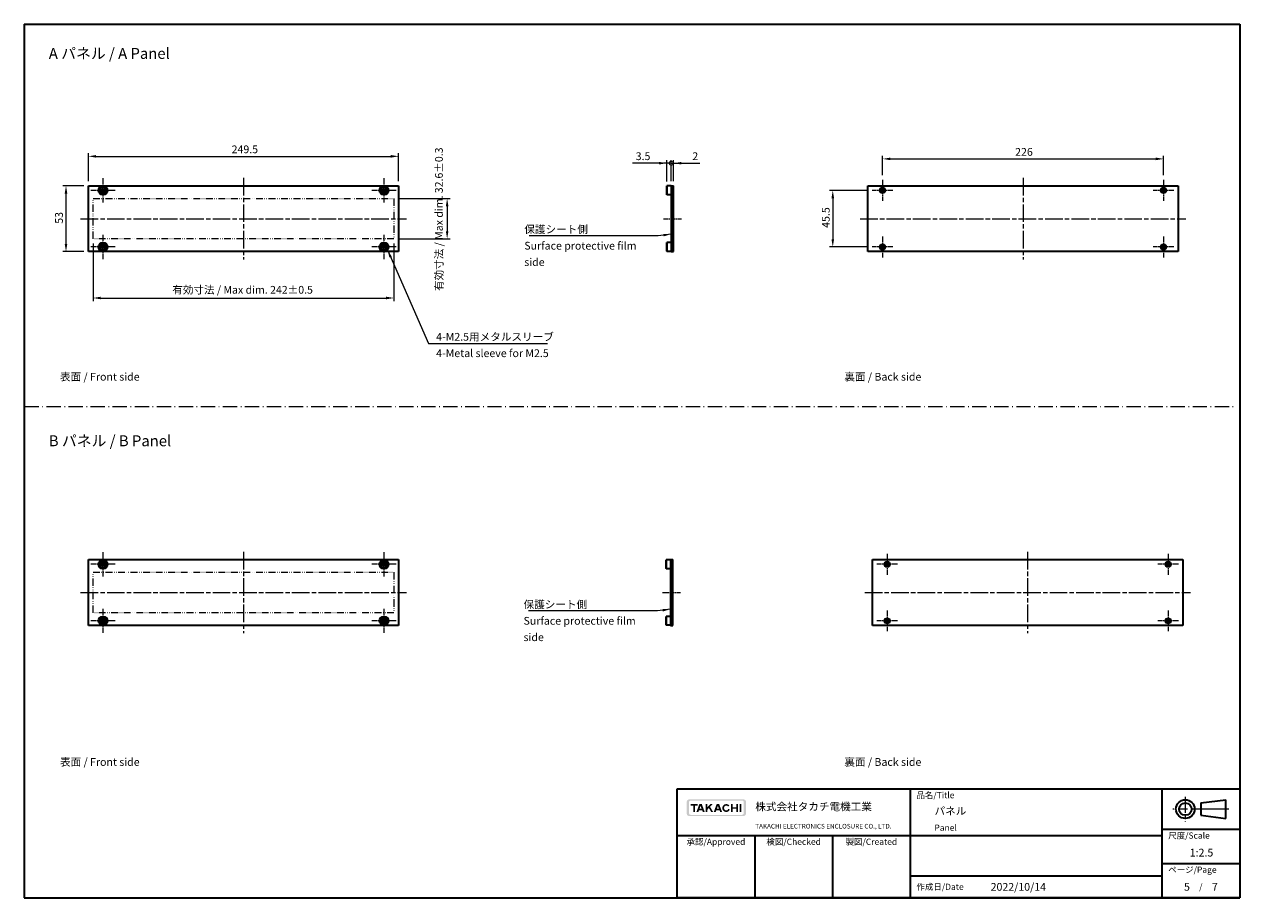
# Model space of a CAD drawing. Units: millimetres. Extents: x 36 to 9089, y 20 to 1706.
# Drawn here: x 5355 to 6332, y 20 to 722 of the extents above; entities that cross this region are included whole.
import ezdxf
from ezdxf.enums import TextEntityAlignment as Align

# ---------------------------------------------------------------- set-up
doc = ezdxf.new("R2010")
doc.units = ezdxf.units.MM
doc.header["$LTSCALE"] = 2.5
for name, pattern in [('CHAIN', [0.35429999999999995, 0.2362, -0.0295, 0.0591, -0.0295]), ('DASH_DOT', [0.37, 0.24, -0.06, 0.01, -0.06]), ('DASH_DOUBLE_DOT', [0.43979999999999997, 0.24, -0.06, 0.0098, -0.06, 0.01, -0.06])]:
    doc.linetypes.add(name, pattern=pattern)
doc.layers.get('Defpoints').update_dxf_attribs({"lineweight": 25})
for name, color, linetype, lineweight in [('Border (ISO)', 7, 'Continuous', 35), ('Center Mark (ISO)', 131, 'Continuous', 18), ('Centerline (ISO)', 131, 'Continuous', 18), ('Dimension (ISO)', 7, 'Continuous', 18), ('Dimension (ISO) @ 1', 7, 'Continuous', 18), ('Hatch (ISO)', 1, 'Continuous', 18), ('Sketch Geometry (ISO)', 7, 'Continuous', 18), ('Symbol (ISO)', 7, 'Continuous', 18), ('Title (ISO)', 7, 'Continuous', 35), ('Visible (ISO)', 7, 'Continuous', 35)]:
    doc.layers.add(name, color=color, linetype=linetype, lineweight=lineweight)
doc.styles.add('Note Text (TK)', font='MS PGothic.ttf')
doc.styles.add('文字スタイル67', font='arial.ttf')
doc.dimstyles.new('Default - Method 1b (TK)', dxfattribs={"dimscale": 2.5, "dimtxt": 2.5, "dimasz": 2.5, "dimexe": 1, "dimexo": 1.499999999999999, "dimgap": 1, "dimtad": 1, "dimrnd": 1e-08, "dimdsep": 46, "dimtxsty": 'Note Text (TK)', "dimcen": 0.09, "dimdle": 5, "dimclrd": 100, "dimclre": 100, "dimclrt": 7, "dimadec": 1, "dimazin": 1, "dimtfac": 1, "dimtmove": 0, "dimatfit": 3, "dimfxl": 1, "dimtolj": 1, "dimlwd": -1, "dimlwe": -1, "dimarcsym": 0})
doc.dimstyles.new('Default - Method 1b (TK)$7', dxfattribs={"dimscale": 2.5, "dimtxt": 2.5, "dimasz": 2.5, "dimexe": 1, "dimexo": 1.499999999999999, "dimgap": 1, "dimtad": 1, "dimrnd": 1e-08, "dimdsep": 46, "dimtxsty": 'Note Text (TK)', "dimcen": 0.09, "dimdle": 5, "dimclrd": 100, "dimclre": 100, "dimclrt": 7, "dimadec": 1, "dimazin": 1, "dimtfac": 1, "dimtmove": 0, "dimatfit": 3, "dimfxl": 1, "dimtolj": 1, "dimlwd": -1, "dimlwe": -1, "dimarcsym": 0})

# ---------------------------------------------------------------- blocks, each defined once
blk = doc.blocks.new('図面枠 tk図枠')
at = {"layer": 'Border (ISO)'}
for p, q in [((14.49999999999999, 289), (405.4999999999999, 289)), ((14.49999999999999, 289), (14.50000000000001, 8.000000000000007)), ((405.4999999999999, 289), (405.4999999999999, 8.000000000000007)), ((14.50000000000001, 8.000000000000007), (405.4999999999999, 8.000000000000007))]:
    blk.add_line(p, q, dxfattribs=at)
blk = doc.blocks.new('表題欄 tk表題欄')
at = {"layer": 'Hatch (ISO)'}
h = blk.add_hatch(color=256, dxfattribs=at)
edge = h.paths.add_edge_path(flags=0)
edge.add_arc((95.57537688673352, 236.2990653650367), 0.5958259999999996, 269.9999999999897, 360)
edge.add_line((96.17120288673351, 236.2990653650368), (96.17120288673348, 239.7107813650365))
edge.add_arc((95.5753768867335, 239.7107813650366), 0.5958259999999996, 0, 90.0000000000068)
edge.add_line((95.57537688673342, 240.3066073650366), (79.13710888673356, 240.3066073650366))
edge.add_arc((79.13710888673353, 239.7107813650366), 0.5958259999999996, 89.99999999999744, 180)
edge.add_line((78.54128288673353, 239.7107813650365), (78.54128288673331, 236.2990653650368))
edge.add_arc((79.13710888673332, 236.2990653650365), 0.5958259999999996, 180, 270.0000000000231)
edge.add_line((79.13710888673356, 235.7032393650365), (95.57537688673342, 235.7032393650367))
edge = h.paths.add_edge_path()
edge.add_line((77.83935088673357, 239.9556413650366), (77.83935088673357, 236.0542053650368))
edge.add_arc((78.54128288673346, 236.0542053650367), 0.7019319999998935, 180, 270.0000000000087)
edge.add_line((78.54128288673357, 235.3522733650368), (96.17120288673352, 235.3522733650368))
edge.add_arc((96.17120288673351, 236.0542053650367), 0.7019319999998921, 270, 360)
edge.add_line((96.8731348867334, 236.0542053650368), (96.87313488673352, 239.9556413650366))
edge.add_arc((96.1712028867336, 239.9556413650367), 0.7019319999998921, 0, 90.00000000000873)
edge.add_line((96.17120288673348, 240.6575733650367), (78.54128288673357, 240.6575733650366))
edge.add_arc((78.54128288673357, 239.9556413650366), 0.7019319999999984, 90, 180)
for points in [[(79.07181288673355, 239.1476033650369), (79.07181288673355, 238.6578833650367), (79.92066088673353, 238.6578833650367), (79.92066088673353, 236.6581933650368), (80.50832488673353, 236.6581933650368), (80.50832488673353, 238.6578833650367), (81.35717288673355, 238.6578833650367), (81.35717288673355, 239.1476033650369)], [(85.68407849525303, 236.6581933650368), (84.9434673993943, 237.8918698287545), (84.41792288673358, 237.3246628822781), (84.41792288673358, 236.6581933650368), (83.89555488673355, 236.6581933650368), (83.89555488673355, 239.1476033650369), (84.41792288673358, 239.1476033650369), (84.41792288673358, 238.0993979968839), (85.38913556809511, 239.1476033650369), (86.10696490847272, 239.1476033650369), (85.31925422435492, 238.2974470774499), (86.30334488673353, 236.6581933650368)], [(92.09142939614459, 239.1476033650369), (92.09142939614459, 236.6581933650368), (92.60971639614465, 236.6581933650368), (92.60971639614465, 237.6580383650368), (93.76872039614462, 237.6580383650368), (93.76872039614462, 236.6581933650368), (94.28700739614459, 236.6581933650368), (94.28700739614459, 239.1476033650369), (93.76872039614462, 239.1476033650369), (93.76872039614462, 238.1477583650367), (92.60971639614465, 238.1477583650367), (92.60971639614465, 239.1476033650369)], [(94.84202339614467, 239.1476033650369), (94.84202339614467, 236.6581933650368), (95.36439139614473, 236.6581933650368), (95.36439139614473, 239.1476033650369)]]:
    blk.add_hatch(color=256, dxfattribs=at).paths.add_polyline_path(points)
h = blk.add_hatch(color=256, dxfattribs=at)
h.paths.add_polyline_path([(82.59020695886475, 237.7110913650368), (81.95242681460243, 237.7110913650368), (82.27131688673356, 238.5794973650367)], flags=0)
h.paths.add_polyline_path([(82.77903014574996, 237.1968853650368), (81.76360362771717, 237.1968853650368), (81.56578886050404, 236.6581933650368), (80.94907288673355, 236.6581933650368), (81.86321688673357, 239.1476033650369), (82.67941688673353, 239.1476033650369), (83.59356088673351, 236.6581933650368), (82.97684491296302, 236.6581933650368)])
h = blk.add_hatch(color=256, dxfattribs=at)
h.paths.add_polyline_path([(87.52707281460246, 237.7110913650368), (88.16485295886469, 237.7110913650368), (87.84596288673359, 238.5794973650367)], flags=0)
h.paths.add_polyline_path([(87.14043486050403, 236.6581933650368), (87.3382496277172, 237.1968853650368), (88.35367614574989, 237.1968853650368), (88.551490912963, 236.6581933650368), (89.16820688673343, 236.6581933650368), (88.25406288673352, 239.1476033650369), (87.43786288673356, 239.1476033650369), (86.52371888673358, 236.6581933650368)])
h = blk.add_hatch(color=256, dxfattribs=at)
edge = h.paths.add_edge_path()
edge.add_arc((90.52309888673334, 237.9028983650369), 1.273272000000011, 38.55054079078439, 336.5820184016556)
edge.add_line((91.69149139614446, 237.3968543650369), (91.17255542714857, 237.6216113977801))
edge.add_ellipse((90.52309888673352, 237.9028983650369), major_axis=(0, -0.7998759999999119), ratio=0.8673469387756529, start_angle=128.5505407907963, end_angle=426.582018401653, ccw=False)
edge.add_line((91.09381514418376, 238.3576891122095), (91.51887237036831, 238.6964075050431))
at = {"layer": 'Title (ISO)'}
for p, q in [((74.70882392282105, 244.052739026017), (255.7088239228211, 244.052739026017)), ((74.70882392282105, 209.052739026017), (74.70882392282105, 244.052739026017)), ((149.7088239228211, 244.052739026017), (149.7088239228211, 209.052739026017)), ((230.7088239228211, 244.052739026017), (230.7088239228211, 209.052739026017)), ((255.7088239228211, 244.052739026017), (255.7088239228211, 209.052739026017)), ((243.2088239228211, 239.552739026017), (251.2088239228211, 240.5527390260171)), ((243.2088239228211, 239.552739026017), (243.2088239228211, 235.552739026017)), ((251.2088239228211, 234.552739026017), (251.2088239228211, 240.5527390260171)), ((243.2088239228211, 235.552739026017), (251.2088239228211, 234.552739026017)), ((230.7088239228211, 231.052739026017), (255.7088239228211, 231.052739026017)), ((74.70882392282105, 229.052739026017), (230.7088239228211, 229.052739026017)), ((99.70882392282108, 229.052739026017), (99.70882392282108, 209.052739026017)), ((124.708823922821, 229.052739026017), (124.708823922821, 209.052739026017)), ((230.7088239228211, 220.052739026017), (255.7088239228211, 220.052739026017)), ((149.7088239228211, 216.052739026017), (230.7088239228211, 216.052739026017)), ((255.7088239228211, 209.052739026017), (74.70882392282105, 209.052739026017))]:
    blk.add_line(p, q, dxfattribs=at)
at = {"layer": 'Title (ISO)', "color": 4, "linetype": 'CHAIN', "lineweight": 18, "ltscale": 8.889559745788574}
blk.add_line((238.2088239228211, 241.552739026017), (238.2088239228211, 233.552739026017), dxfattribs=at)
at = {"layer": 'Title (ISO)', "color": 4, "linetype": 'CHAIN', "lineweight": 18, "ltscale": 20.00163269042969}
blk.add_line((252.2088239228211, 237.552739026017), (234.2088239228211, 237.552739026017), dxfattribs=at)
at = {"layer": 'Title (ISO)'}
for radius in [3, 2]:
    blk.add_circle((238.2088239228211, 237.552739026017), radius, dxfattribs=at)
at = {"layer": 'Title (ISO)', "color": 1, "char_height": 2.000000029802322, "line_spacing_factor": 1.5, "style": 'Note Text (TK)'}
for s, insert, attachment_point in [('\\fＭＳ Ｐゴシック|b0|i0;{\\H2.0000;品名/Title}', (151.708823922821, 242.052739026017), 4), ('\\fＭＳ Ｐゴシック|b0|i0;{\\H2.0000;承認/Approved}', (87.20882392282108, 227.052739026017), 5), ('\\fＭＳ Ｐゴシック|b0|i0;{\\H2.0000;検図/Checked}', (112.208823922821, 227.052739026017), 5), ('\\fＭＳ Ｐゴシック|b0|i0;{\\H2.0000;製図/Created}', (137.2088239228211, 227.052739026017), 5), ('\\fＭＳ Ｐゴシック|b0|i0;{\\H2.0000;尺度/Scale}', (232.7088239228211, 229.052739026017), 4), ('\\fＭＳ Ｐゴシック|b0|i0;{\\H2.0000;ページ/Page}', (232.7088239228211, 218.052739026017), 4), ('\\fＭＳ Ｐゴシック|b0|i0;{\\H2.0000;作成日/Date}', (151.708823922821, 212.552739026017), 4)]:
    blk.add_mtext(s, dxfattribs=dict(at, insert=insert, attachment_point=attachment_point))
at = {"layer": 'Title (ISO)', "color": 7, "line_spacing_factor": 1.5, "style": 'Note Text (TK)'}
for s, insert, char_height, attachment_point in [('株式会社タカチ電機工業', (99.87313488673345, 238.052739026017), 2.5, 4), ('\\fArial|b0|i0;{\\H1.4986;TAKACHI ELECTRONICS ENCLOSURE CO., LTD.}', (99.87313488673342, 232.052739026017), 1.49859994649887, 4), ('\\fＭＳ Ｐゴシック|b0|i0;{\\H2.0000;/}', (243.2088239228211, 212.5527390260171), 2.000000029802322, 5)]:
    blk.add_mtext(s, dxfattribs=dict(at, insert=insert, char_height=char_height, attachment_point=attachment_point))
at = {"layer": 'Title (ISO)', "color": 7}
for tag, p, height, style in [('<品名>_001', (157.524164831912, 235.7388185714716), 2.5, 'Note Text (TK)'), ('<Title>_001', (157.7088239228211, 230.5520568828656), 2.000000029802322, '文字スタイル67'), ('作成日_001', (175.6392216500938, 211.2814322078352), 2.5, 'Note Text (TK)'), ('<ページ_No.>_001', (237.9488807410029, 211.3027390260171), 2.5, 'Note Text (TK)'), ('<総ページ数>_001', (246.7926307410029, 211.3027390260171), 2.5, 'Note Text (TK)')]:
    blk.add_attdef(tag, p, '', height=height, dxfattribs=dict(at, style=style))
at = {"layer": 'Title (ISO)', "color": 7, "style": 'Note Text (TK)'}
blk.add_attdef('<尺度>', text='', height=2.5, dxfattribs=at).set_placement((243.2088239228211, 223.5527390260171), align=Align.MIDDLE_CENTER)
blk = doc.blocks.new('*D67')
at = {"layer": 'Defpoints', "color": 0}
for p in [(5655.781263768227, 616.3044014487841), (5406.281263768227, 592.6562465874154), (5655.781263768227, 592.6562465874104)]:
    blk.add_point(p, dxfattribs=at)
at = {"layer": 'Dimension (ISO)', "color": 100}
for p, q in [((5406.281263768227, 596.4062465874154), (5406.281263768227, 618.8044014487841)), ((5412.531263768227, 616.3044014487841), (5649.531263768228, 616.3044014487841)), ((5655.781263768227, 596.4062465874104), (5655.781263768227, 618.8044014487841))]:
    blk.add_line(p, q, dxfattribs=at)
for points in [[(5412.531263768227, 617.3460681154507), (5412.531263768227, 615.2627347821175), (5406.281263768227, 616.3044014487841)], [(5649.531263768228, 617.3460681154507), (5649.531263768228, 615.2627347821175), (5655.781263768227, 616.3044014487841)]]:
    blk.add_solid(points, dxfattribs=at)
at = {"layer": 'Dimension (ISO)', "color": 7, "insert": (5521.478706950045, 621.9294014487841), "char_height": 6.25, "attachment_point": 4, "style": 'Note Text (TK)'}
blk.add_mtext('\\A1;249.5', dxfattribs=at)
blk = doc.blocks.new('*D68')
at = {"layer": 'Defpoints', "color": 0}
for p in [(5406.281263768229, 592.6562465874155), (5388.281263768228, 539.6562465874155), (5406.281263768228, 539.6562465874155)]:
    blk.add_point(p, dxfattribs=at)
at = {"layer": 'Dimension (ISO)', "color": 100}
for p, q in [((5402.531263768229, 592.6562465874155), (5385.781263768229, 592.6562465874155)), ((5388.281263768228, 586.4062465874155), (5388.281263768228, 545.9062465874155)), ((5402.531263768228, 539.6562465874155), (5385.781263768229, 539.6562465874155))]:
    blk.add_line(p, q, dxfattribs=at)
for points in [[(5387.239597101562, 586.4062465874155), (5389.322930434895, 586.4062465874155), (5388.281263768228, 592.6562465874155)], [(5387.239597101562, 545.9062465874155), (5389.322930434895, 545.9062465874155), (5388.281263768228, 539.6562465874155)]]:
    blk.add_solid(points, dxfattribs=at)
at = {"layer": 'Dimension (ISO)', "color": 7, "insert": (5382.656263768227, 562.0724397692335), "char_height": 6.25, "attachment_point": 4, "rotation": 90, "style": 'Note Text (TK)'}
blk.add_mtext('\\A1;53', dxfattribs=at)
blk = doc.blocks.new('*D69')
at = {"layer": 'Defpoints', "color": 0}
for p in [(5410.031263768226, 549.8562465874134), (5652.031263768227, 549.8562465874134), (5652.031263768227, 502.3562465874134)]:
    blk.add_point(p, dxfattribs=at)
at = {"layer": 'Dimension (ISO)', "color": 100}
for p, q in [((5410.031263768226, 546.1062465874134), (5410.031263768226, 499.8562465874133)), ((5652.031263768227, 546.1062465874134), (5652.031263768227, 499.8562465874133)), ((5416.281263768226, 502.3562465874134), (5645.781263768228, 502.3562465874134))]:
    blk.add_line(p, q, dxfattribs=at)
for points in [[(5416.281263768226, 503.39791325408), (5416.281263768226, 501.3145799207467), (5410.031263768226, 502.3562465874134)], [(5645.781263768228, 503.39791325408), (5645.781263768228, 501.3145799207467), (5652.031263768227, 502.3562465874134)]]:
    blk.add_solid(points, dxfattribs=at)
at = {"layer": 'Dimension (ISO)', "color": 7, "insert": (5473.803706950044, 508.9590874965042), "char_height": 6.25, "attachment_point": 4, "style": 'Note Text (TK)'}
blk.add_mtext('\\A1;\\fＭＳ Ｐゴシック|b0|i0;{\\H6.2250;有効寸法 / Max dim. 242±0.5}', dxfattribs=at)
blk = doc.blocks.new('*D70')
at = {"layer": 'Defpoints', "color": 0}
for p in [(5652.031263768229, 582.4562465874135), (5652.031263768229, 549.8562465874136), (5694.819357972239, 549.8562465874136)]:
    blk.add_point(p, dxfattribs=at)
at = {"layer": 'Dimension (ISO)', "color": 100}
for p, q in [((5655.781263768229, 582.4562465874135), (5697.319357972238, 582.4562465874135)), ((5694.819357972239, 576.2062465874135), (5694.819357972239, 556.1062465874136)), ((5655.781263768229, 549.8562465874136), (5697.319357972238, 549.8562465874136))]:
    blk.add_line(p, q, dxfattribs=at)
for points in [[(5693.777691305571, 576.2062465874135), (5695.861024638905, 576.2062465874135), (5694.819357972239, 582.4562465874135)], [(5693.777691305571, 556.1062465874136), (5695.861024638905, 556.1062465874136), (5694.819357972239, 549.8562465874136)]]:
    blk.add_solid(points, dxfattribs=at)
at = {"layer": 'Dimension (ISO)', "color": 7, "insert": (5688.216517063146, 508.0090874965027), "char_height": 6.25, "attachment_point": 4, "rotation": 90, "style": 'Note Text (TK)'}
blk.add_mtext('\\A1;\\fＭＳ Ｐゴシック|b0|i0;{\\H6.2250;有効寸法 / Max dim. 32.6±0.3}', dxfattribs=at)
blk = doc.blocks.new('_DotSmall')
at = {"color": 0, "linetype": 'ByBlock', "const_width": 0.5}
blk.add_lwpolyline([(-0.0625, 0, 1), (0.0625, 0, 1)], format="xyb", close=True, dxfattribs=at)
blk = doc.blocks.new('*D71')
at = {"layer": 'Defpoints', "color": 0}
for p in [(5874.996391269231, 610.7745893843173), (5871.496391269228, 592.4062465874108), (5874.996391269231, 592.6562465874104)]:
    blk.add_point(p, dxfattribs=at)
at = {"layer": 'Dimension (ISO)', "color": 100}
for p, q in [((5865.246391269227, 610.7745893843173), (5843.98218657455, 610.7745893843173)), ((5871.496391269228, 596.1562465874107), (5871.496391269228, 613.2745893843173)), ((5874.996391269231, 610.7745893843173), (5871.496391269228, 610.7745893843173)), ((5874.996391269231, 596.4062465874104), (5874.996391269231, 613.2745893843173)), ((5874.996391269231, 610.7745893843173), (5887.49639126923, 610.7745893843173))]:
    blk.add_line(p, q, dxfattribs=at)
blk.add_solid([(5865.246391269227, 611.816256050984), (5865.246391269227, 609.7329227176507), (5871.496391269228, 610.7745893843173)], dxfattribs=at)
at = {"layer": 'Dimension (ISO)', "color": 100, "xscale": 6.25, "yscale": 6.25, "zscale": 6.25, "rotation": 180}
blk.add_blockref('_DotSmall', (5874.996391269231, 610.7745893843173), dxfattribs=at)
at = {"layer": 'Dimension (ISO)', "color": 7, "insert": (5846.48218657455, 616.3995893843173), "char_height": 6.25, "attachment_point": 4, "style": 'Note Text (TK)'}
blk.add_mtext('\\A1;3.5', dxfattribs=at)
blk = doc.blocks.new('*D72')
at = {"layer": 'Defpoints', "color": 0}
for p in [(5876.996391269231, 610.7745893843171), (5874.996391269231, 592.6562465874104), (5876.996391269231, 592.6562465874104)]:
    blk.add_point(p, dxfattribs=at)
at = {"layer": 'Dimension (ISO)', "color": 100}
for p, q in [((5874.996391269231, 610.7745893843171), (5868.746391269231, 610.7745893843171)), ((5874.996391269231, 596.4062465874104), (5874.996391269231, 613.274589384317)), ((5874.996391269231, 610.7745893843171), (5876.996391269231, 610.7745893843171)), ((5876.996391269231, 596.4062465874104), (5876.996391269231, 613.274589384317)), ((5883.246391269231, 610.7745893843171), (5898.118550414114, 610.7745893843171))]:
    blk.add_line(p, q, dxfattribs=at)
blk.add_solid([(5883.246391269231, 611.8162560509837), (5883.246391269231, 609.7329227176504), (5876.996391269231, 610.7745893843171)], dxfattribs=at)
at = {"layer": 'Dimension (ISO)', "color": 100, "xscale": 6.25, "yscale": 6.25, "zscale": 6.25}
blk.add_blockref('_DotSmall', (5874.996391269231, 610.7745893843171), dxfattribs=at)
at = {"layer": 'Dimension (ISO)', "color": 7, "insert": (5891.996391323205, 616.399589384317), "char_height": 6.25, "attachment_point": 4, "style": 'Note Text (TK)'}
blk.add_mtext('\\A1;2', dxfattribs=at)
blk = doc.blocks.new('*D73')
at = {"layer": 'Defpoints', "color": 0}
for p in [(6270.982441702271, 614.2485124906166), (6044.982441702271, 597.3062465874106), (6270.982441702271, 597.3062465874149)]:
    blk.add_point(p, dxfattribs=at)
at = {"layer": 'Dimension (ISO)', "color": 100}
for p, q in [((6044.982441702271, 601.0562465874106), (6044.982441702271, 616.7485124906165)), ((6270.982441702271, 601.056246587415), (6270.982441702271, 616.7485124906165)), ((6051.232441702271, 614.2485124906166), (6264.732441702271, 614.2485124906166))]:
    blk.add_line(p, q, dxfattribs=at)
for points in [[(6051.232441702271, 615.2901791572832), (6051.232441702271, 613.20684582395), (6044.982441702271, 614.2485124906166)], [(6264.732441702271, 615.2901791572832), (6264.732441702271, 613.20684582395), (6270.982441702271, 614.2485124906166)]]:
    blk.add_solid(points, dxfattribs=at)
at = {"layer": 'Dimension (ISO)', "color": 7, "insert": (6151.64366329318, 619.8735124906165), "char_height": 6.25, "attachment_point": 4, "style": 'Note Text (TK)'}
blk.add_mtext('\\A1;226', dxfattribs=at)
blk = doc.blocks.new('*D74')
at = {"layer": 'Defpoints', "color": 0}
for p in [(6036.582441702272, 588.906246587411), (6004.970301147356, 543.406246587411), (6036.582441702274, 543.406246587411)]:
    blk.add_point(p, dxfattribs=at)
at = {"layer": 'Dimension (ISO)', "color": 100}
for p, q in [((6032.832441702272, 588.906246587411), (6002.470301147357, 588.906246587411)), ((6004.970301147356, 582.656246587411), (6004.970301147356, 549.656246587411)), ((6032.832441702274, 543.406246587411), (6002.470301147357, 543.406246587411))]:
    blk.add_line(p, q, dxfattribs=at)
for points in [[(6003.92863448069, 582.656246587411), (6006.011967814024, 582.656246587411), (6004.970301147356, 588.906246587411)], [(6003.92863448069, 549.656246587411), (6006.011967814024, 549.656246587411), (6004.970301147356, 543.406246587411)]]:
    blk.add_solid(points, dxfattribs=at)
at = {"layer": 'Dimension (ISO)', "color": 7, "insert": (5999.345301147355, 558.8053943146836), "char_height": 6.25, "attachment_point": 4, "rotation": 90, "style": 'Note Text (TK)'}
blk.add_mtext('\\A1;45.5', dxfattribs=at)

msp = doc.modelspace()

# ---------------------------------------------------------------- linework, layer by layer
at = {"layer": 'Center Mark (ISO)', "linetype": 'CHAIN', "ltscale": 8.667317390441895}
for p, q in [((5418.031263768227, 598.6562465874154), (5418.031263768227, 579.1562465874151)), ((5644.031263768227, 598.6562465874108), (5644.031263768227, 579.1562465874108)), ((5427.781263768228, 588.9062465874151), (5408.281263768227, 588.9062465874151)), ((5653.781263768227, 588.9062465874108), (5634.281263768227, 588.9062465874108)), ((5418.031263768226, 553.1562465874151), (5418.031263768226, 533.6562465874151)), ((5644.031263768226, 553.1562465874108), (5644.031263768226, 533.6562465874107)), ((5427.781263768227, 543.4062465874151), (5408.281263768227, 543.4062465874151)), ((5653.781263768227, 543.4062465874108), (5634.281263768226, 543.4062465874108)), ((5418.031263768138, 297.9437613893015), (5418.031263768138, 278.4437613893015)), ((5644.031263768138, 297.9437613892969), (5644.031263768138, 278.4437613892969)), ((5427.781263768139, 288.1937613893015), (5408.281263768138, 288.1937613893015)), ((5653.781263768138, 288.1937613892969), (5634.281263768138, 288.1937613892969)), ((5418.031263768138, 252.4437613893015), (5418.031263768138, 232.9437613893015)), ((5644.031263768138, 252.443761389297), (5644.031263768138, 232.943761389297)), ((5427.781263768137, 242.6937613893015), (5408.281263768137, 242.6937613893015)), ((5653.781263768138, 242.6937613892969), (5634.281263768137, 242.6937613892969))]:
    msp.add_line(p, q, dxfattribs=at)
at = {"layer": 'Center Mark (ISO)', "linetype": 'CHAIN', "ltscale": 7.467213630676269}
for p, q in [((6044.982441702271, 597.3062465874106), (6044.982441702271, 580.5062465874107)), ((6270.982441702271, 597.3062465874149), (6270.982441702271, 580.5062465874151)), ((6053.382441702271, 588.9062465874108), (6036.582441702271, 588.9062465874108)), ((6279.382441702271, 588.9062465874151), (6262.582441702271, 588.9062465874151)), ((6044.982441702272, 551.8062465874106), (6044.982441702272, 535.0062465874107)), ((6270.982441702273, 551.806246587415), (6270.982441702273, 535.0062465874151)), ((6053.382441702272, 543.4062465874108), (6036.582441702272, 543.4062465874108)), ((6279.382441702272, 543.4062465874151), (6262.582441702273, 543.4062465874151)), ((6048.694941538688, 296.5937613892895), (6048.694941538688, 279.7937613892896)), ((6274.694941538688, 296.5937613892938), (6274.694941538688, 279.7937613892939)), ((6057.094941538688, 288.1937613892894), (6040.294941538689, 288.1937613892894)), ((6283.094941538688, 288.193761389294), (6266.294941538689, 288.193761389294)), ((6048.694941538689, 251.0937613892895), (6048.694941538689, 234.2937613892896)), ((6274.694941538689, 251.0937613892938), (6274.694941538689, 234.2937613892939)), ((6057.094941538688, 242.6937613892894), (6040.294941538689, 242.6937613892894)), ((6283.094941538688, 242.6937613892938), (6266.294941538689, 242.6937613892938))]:
    msp.add_line(p, q, dxfattribs=at)
at = {"layer": 'Centerline (ISO)', "linetype": 'CHAIN', "ltscale": 23.99096870422363}
for p, q in [((5531.031263768227, 598.906246587413), (5531.031263768227, 533.406246587413)), ((6157.982441702269, 598.906246587413), (6157.982441702272, 533.406246587413)), ((5400.031263768227, 566.1562465874154), (5662.031263768227, 566.1562465874104)), ((6026.982441702271, 566.1562465874104), (6288.982441702271, 566.1562465874154)), ((5531.031263768138, 298.1937613892992), (5531.031263768136, 232.6937613892992)), ((6161.694941538688, 298.1937613892917), (6161.694941538689, 232.6937613892917)), ((5400.031263768138, 265.4437613893017), (5662.031263768137, 265.4437613892965)), ((6030.694941538688, 265.443761389289), (6292.694941538687, 265.4437613892942))]:
    msp.add_line(p, q, dxfattribs=at)
at = {"layer": 'Centerline (ISO)', "linetype": 'CHAIN', "ltscale": 6.444902896881103}
for p, q in [((5868.746391269231, 566.1562465874105), (5883.246391269231, 566.1562465874105)), ((5868.127641296495, 265.4437613892965), (5882.627641296495, 265.4437613892969))]:
    msp.add_line(p, q, dxfattribs=at)
at = {"layer": 'Sketch Geometry (ISO)', "color": 4, "linetype": 'DASH_DOUBLE_DOT', "ltscale": 9.170835494995117}
for p, q in [((5410.031263768226, 582.4562465874131), (5652.031263768227, 582.4562465874131)), ((5652.031263768227, 549.8562465874134), (5410.031263768226, 549.8562465874134)), ((5410.031263768138, 281.7437613892994), (5652.031263768138, 281.7437613892994)), ((5652.031263768138, 249.1437613892995), (5410.031263768138, 249.1437613892995))]:
    msp.add_line(p, q, dxfattribs=at)
at = {"layer": 'Sketch Geometry (ISO)', "color": 4, "linetype": 'DASH_DOUBLE_DOT', "ltscale": 9.883280754089355}
for p, q in [((5410.031263768226, 549.8562465874134), (5410.031263768226, 582.4562465874131)), ((5652.031263768227, 582.4562465874131), (5652.031263768227, 549.8562465874134)), ((5410.031263768138, 249.1437613892995), (5410.031263768138, 281.7437613892994)), ((5652.031263768138, 281.7437613892994), (5652.031263768138, 249.1437613892995))]:
    msp.add_line(p, q, dxfattribs=at)
at = {"layer": 'Sketch Geometry (ISO)', "color": 4, "linetype": 'DASH_DOT', "lineweight": 18, "ltscale": 19.16461944580078}
msp.add_line((5354.903837476322, 415.0000123149097), (6329.903837476322, 415.0000123149111), dxfattribs=at)
at = {"layer": 'Visible (ISO)'}
for p, q in [((5406.281263768226, 539.6562465874154), (5406.281263768227, 592.6562465874154)), ((5406.281263768227, 592.6562465874154), (5655.781263768227, 592.6562465874104)), ((5655.781263768227, 592.6562465874104), (5655.781263768226, 539.6562465874104)), ((5871.496391269228, 592.4062465874108), (5871.596391269228, 592.5062465874106)), ((5871.496391269228, 585.4062465874108), (5871.496391269228, 592.4062465874108)), ((5871.596391269228, 592.5062465874106), (5871.596391269228, 585.3062465874109)), ((5874.996391269228, 592.5062465874106), (5871.596391269228, 592.5062465874106)), ((5874.996391269231, 592.6562465874104), (5876.996391269231, 592.6562465874104)), ((5874.996391269231, 592.6562465874104), (5874.996391269231, 539.6562465874104)), ((5876.996391269231, 539.6562465874104), (5876.996391269231, 592.6562465874104)), ((6033.232441702272, 539.6562465874104), (6033.232441702271, 592.6562465874104)), ((6033.232441702271, 592.6562465874104), (6282.73244170227, 592.6562465874154)), ((6282.73244170227, 592.6562465874154), (6282.732441702272, 539.6562465874154)), ((5871.496391269228, 585.4062465874108), (5871.596391269228, 585.3062465874109)), ((5874.996391269228, 585.3062465874106), (5871.596391269228, 585.3062465874106)), ((5655.781263768226, 539.6562465874104), (5406.281263768226, 539.6562465874154)), ((5871.496391269228, 546.9062465874108), (5871.596391269228, 547.0062465874106)), ((5871.496391269228, 539.9062465874107), (5871.496391269228, 546.9062465874108)), ((5871.496391269228, 539.9062465874107), (5871.596391269228, 539.8062465874109)), ((5871.596391269228, 547.0062465874106), (5871.596391269228, 539.8062465874109)), ((5874.996391269228, 547.0062465874106), (5871.596391269228, 547.0062465874106)), ((5874.996391269228, 539.8062465874109), (5871.596391269228, 539.8062465874106)), ((5874.996391269231, 539.6562465874104), (5876.996391269231, 539.6562465874104)), ((6282.732441702272, 539.6562465874154), (6033.232441702272, 539.6562465874104)), ((5406.281263768137, 238.9437613893017), (5406.281263768138, 291.9437613893017)), ((5406.281263768138, 291.9437613893017), (5655.781263768138, 291.9437613892967)), ((5655.781263768138, 291.9437613892967), (5655.781263768137, 238.9437613892967)), ((5870.877641296491, 291.6937613892969), (5870.977641296491, 291.7937613892968)), ((5870.877641296491, 284.6937613892969), (5870.877641296491, 291.6937613892969)), ((5870.877641296491, 284.6937613892969), (5870.977641296491, 284.593761389297)), ((5870.977641296491, 291.7937613892968), (5870.977641296491, 284.593761389297)), ((5874.377641296492, 291.7937613892968), (5870.977641296491, 291.7937613892968)), ((5874.377641296492, 284.593761389297), (5870.977641296491, 284.593761389297)), ((5874.377641296494, 291.9437613892967), (5876.377641296494, 291.9437613892967)), ((5874.377641296494, 291.9437613892967), (5874.377641296495, 238.9437613892967)), ((5876.377641296495, 238.9437613892967), (5876.377641296494, 291.9437613892967)), ((6036.944941538688, 238.9437613892892), (6036.944941538688, 291.9437613892892)), ((6036.944941538688, 291.9437613892892), (6286.444941538688, 291.9437613892942)), ((6286.444941538688, 291.9437613892942), (6286.44494153869, 238.9437613892942)), ((5870.877641296491, 246.193761389297), (5870.977641296491, 246.2937613892969)), ((5870.877641296491, 239.193761389297), (5870.877641296491, 246.193761389297)), ((5870.977641296491, 246.2937613892969), (5870.977641296491, 239.093761389297)), ((5874.377641296492, 246.2937613892969), (5870.977641296491, 246.2937613892969)), ((5655.781263768137, 238.9437613892967), (5406.281263768137, 238.9437613893017)), ((5870.877641296491, 239.193761389297), (5870.977641296491, 239.093761389297)), ((5874.377641296492, 239.093761389297), (5870.977641296491, 239.093761389297)), ((5874.377641296495, 238.9437613892967), (5876.377641296495, 238.9437613892967)), ((6286.44494153869, 238.9437613892942), (6036.944941538688, 238.9437613892892))]:
    msp.add_line(p, q, dxfattribs=at)
for centre, radius in [((5418.031263768227, 588.9062465874151), 3.6), ((5418.031263768227, 588.9062465874151), 3.5), ((5418.031263768227, 588.9062465874151), 2.7), ((5418.031263768227, 588.9062465874151), 2.6), ((5418.031263768227, 588.9062465874151), 1.1), ((5644.031263768227, 588.9062465874108), 3.6), ((5644.031263768227, 588.9062465874108), 3.5), ((5644.031263768227, 588.9062465874108), 2.7), ((5644.031263768227, 588.9062465874108), 2.6), ((5644.031263768227, 588.9062465874108), 1.1), ((6044.982441702271, 588.9062465874108), 2.15), ((6044.98244170227, 588.9062465874108), 2.1), ((6044.98244170227, 588.9062465874108), 1.5), ((6044.982441702269, 588.9062465874108), 1.1), ((6270.982441702271, 588.9062465874151), 2.15), ((6270.98244170227, 588.9062465874151), 2.1), ((6270.98244170227, 588.9062465874151), 1.5), ((6270.982441702269, 588.9062465874151), 1.1), ((5418.031263768226, 543.4062465874151), 3.6), ((5418.031263768226, 543.4062465874151), 3.5), ((5418.031263768226, 543.4062465874151), 2.7), ((5418.031263768226, 543.4062465874151), 2.6), ((5418.031263768226, 543.4062465874151), 1.1), ((5644.031263768226, 543.4062465874108), 3.6), ((5644.031263768226, 543.4062465874108), 3.5), ((5644.031263768226, 543.4062465874108), 2.7), ((5644.031263768226, 543.4062465874108), 2.6), ((5644.031263768226, 543.4062465874108), 1.1), ((6044.982441702272, 543.4062465874108), 2.15), ((6044.982441702272, 543.4062465874108), 2.1), ((6044.982441702272, 543.4062465874108), 1.5), ((6044.98244170227, 543.4062465874108), 1.1), ((6270.982441702273, 543.4062465874151), 2.15), ((6270.982441702273, 543.4062465874151), 2.1), ((6270.982441702273, 543.4062465874151), 1.5), ((6270.98244170227, 543.4062465874151), 1.1), ((5418.031263768138, 288.1937613893015), 3.6), ((5418.031263768138, 288.1937613893015), 3.5), ((5418.031263768138, 288.1937613893015), 2.7), ((5418.031263768138, 288.1937613893015), 2.6), ((5418.031263768138, 288.1937613893015), 1.1), ((5644.031263768138, 288.1937613892969), 3.6), ((5644.031263768138, 288.1937613892969), 3.5), ((5644.031263768138, 288.1937613892969), 2.7), ((5644.031263768138, 288.1937613892969), 2.6), ((5644.031263768138, 288.1937613892969), 1.1), ((6048.694941538688, 288.1937613892894), 2.15), ((6048.694941538688, 288.1937613892894), 2.1), ((6048.694941538688, 288.1937613892894), 1.5), ((6048.694941538686, 288.1937613892894), 1.1), ((6274.694941538688, 288.193761389294), 2.15), ((6274.694941538688, 288.193761389294), 2.1), ((6274.694941538688, 288.193761389294), 1.5), ((6274.694941538687, 288.193761389294), 1.1), ((5418.031263768138, 242.6937613893015), 3.6), ((5418.031263768138, 242.6937613893015), 3.5), ((5418.031263768138, 242.6937613893015), 2.7), ((5418.031263768138, 242.6937613893015), 2.6), ((5644.031263768138, 242.6937613892969), 3.6), ((5644.031263768138, 242.6937613892969), 3.5), ((5644.031263768138, 242.6937613892969), 2.7), ((5644.031263768138, 242.6937613892969), 2.6), ((6048.694941538689, 242.6937613892894), 2.15), ((6048.694941538688, 242.6937613892894), 2.1), ((6274.694941538689, 242.6937613892938), 2.15), ((6274.694941538688, 242.6937613892938), 2.1), ((5418.031263768138, 242.6937613893015), 1.1), ((5644.031263768138, 242.6937613892969), 1.1), ((6048.694941538688, 242.6937613892894), 1.5), ((6048.694941538688, 242.6937613892894), 1.1), ((6274.694941538688, 242.6937613892938), 1.5), ((6274.694941538687, 242.6937613892938), 1.1)]:
    msp.add_circle(centre, radius, dxfattribs=at)

# ---------------------------------------------------------------- block references
at = {"xscale": 2.5, "yscale": 2.5, "zscale": 2.5}
msp.add_blockref('図面枠 tk図枠', (5318.5, 1.78e-14), dxfattribs=at)
ref = msp.add_blockref('表題欄 tk表題欄', (5692.977940192947, -502.6318475650423), dxfattribs=dict(xscale=2.5, yscale=2.5, zscale=2.5))
ref.add_attrib('<品名>_001', 'パネル', (6086.788352272726, 86.66193181818183), dxfattribs={"layer": 'Title (ISO)', "color": 7, "height": 6.25, "style": 'Note Text (TK)'})
ref.add_attrib('<尺度>_001', '1:2.5', (6292.086647727273, 53.12500000000001), dxfattribs={"layer": 'Title (ISO)', "color": 7, "height": 6.25, "style": 'Note Text (TK)'})
ref.add_attrib('作成日_001', '2022/10/14', (6131.933948863636, 25.57173295454548), dxfattribs={"layer": 'Title (ISO)', "color": 7, "height": 6.25, "style": 'Note Text (TK)'})
ref.add_attrib('<Title>_001', 'Panel', (6086.711118682284, 73.79092765776353), dxfattribs={"layer": 'Title (ISO)', "color": 7, "height": 5.000000074505805, "style": '文字スタイル67'})
ref.add_attrib('<ページ_No.>_001', '5', (6287.477272727272, 25.62500000000002), dxfattribs={"layer": 'Title (ISO)', "color": 7, "height": 6.25, "style": 'Note Text (TK)'})
ref.add_attrib('<総ページ数>_001', '7', (6309.959517045455, 25.62500000000002), dxfattribs={"layer": 'Title (ISO)', "color": 7, "height": 6.25, "style": 'Note Text (TK)'})

# ---------------------------------------------------------------- texts
at = {"layer": 'Symbol (ISO)', "color": 7, "attachment_point": 4, "line_spacing_factor": 1.5, "style": 'Note Text (TK)'}
for s, insert, char_height in [('\\fＭＳ Ｐゴシック|b0|i0;{\\H8.7500;A パネル / A Panel}', (5374.463901451085, 699.0723047653657), 8.749999850988388), ('\\fＭＳ Ｐゴシック|b0|i0;表面 / Front side', (5383.432362881463, 439.03435376899), 6.25), ('\\fＭＳ Ｐゴシック|b0|i0;裏面 / Back side', (6014.274992475186, 439.03435376899), 6.25), ('\\fＭＳ Ｐゴシック|b0|i0;{\\H8.7500;B パネル / B Panel}', (5374.463901451085, 387.4929982545564), 8.749999850988388), ('\\fＭＳ Ｐゴシック|b0|i0;表面 / Front side', (5383.432362881463, 129.1672999812749), 6.25), ('\\fＭＳ Ｐゴシック|b0|i0;裏面 / Back side', (6014.274992475186, 129.1672999812749), 6.25)]:
    msp.add_mtext(s, dxfattribs=dict(at, insert=insert, char_height=char_height))
at = {"layer": 'Symbol (ISO)', "color": 7, "char_height": 6.25, "attachment_point": 1, "line_spacing_factor": 1.265217423439025, "style": 'Note Text (TK)'}
for s, insert, width in [('\\fＭＳ Ｐゴシック|b0|i0;保護シート側\\P\\fＭＳ Ｐゴシック|b0|i0;Surface protective film side', (5756.883344952816, 560.7136413114158), 107.748544216156), ('\\fＭＳ Ｐゴシック|b0|i0;4-M2.5用メタルスリーブ\\P\\fＭＳ Ｐゴシック|b0|i0;4-Metal sleeve for M2.5', (5685.999007831004, 474.2596134818309), 93.09210777282713), ('\\fＭＳ Ｐゴシック|b0|i0;保護シート側\\P\\fＭＳ Ｐゴシック|b0|i0;Surface protective film side', (5756.264594980081, 259.0112648763825), 107.748544216156)]:
    msp.add_mtext(s, dxfattribs=dict(at, insert=insert, width=width))

# ---------------------------------------------------------------- dimensions: what is measured, and where the dimension line sits
at = {"layer": 'Dimension (ISO) @ 1', "color": 100}
for base, p1, p2, angle, override, picture, middle in [((5655.781263768227, 616.3044014487841), (5406.281263768227, 592.6562465874154), (5655.781263768227, 592.6562465874104), 180, {"dimscale": 1, "dimtxt": 6.25, "dimasz": 6.25, "dimexe": 2.5, "dimexo": 3.749999999999999, "dimgap": 2.5, "dimdec": 2, "dimcen": 0.225, "dimtol": 0, "dimlim": 0, "dimtp": 0, "dimtm": 0, "dimtdec": 2, "dimtix": 0, "dimtofl": 0, "dimtmove": 0, "dimatfit": 1}, '*D67', (5531.031263768227, 616.3044014487841)), ((5874.996391269231, 610.7745893843173), (5871.496391269228, 592.4062465874108), (5874.996391269231, 592.6562465874104), 180, {"dimscale": 1, "dimtxt": 6.25, "dimasz": 6.25, "dimexe": 2.5, "dimexo": 3.749999999999999, "dimgap": 2.5, "dimdec": 2, "dimblk2": 'DotSmall', "dimsah": 1, "dimcen": 0.225, "dimdle": 0, "dimtol": 0, "dimlim": 0, "dimtp": 0, "dimtm": 0, "dimtdec": 2, "dimtix": 0, "dimtofl": 1, "dimtmove": 0, "dimatfit": 1}, '*D71', (5851.489288847277, 610.7745893843173)), ((5876.996391269231, 610.7745893843171), (5874.996391269231, 592.6562465874104), (5876.996391269231, 592.6562465874104), 180, {"dimscale": 1, "dimtxt": 6.25, "dimasz": 6.25, "dimexe": 2.5, "dimexo": 3.749999999999999, "dimgap": 2.5, "dimdec": 2, "dimblk1": 'DotSmall', "dimsah": 1, "dimcen": 0.225, "dimdle": 0, "dimtol": 0, "dimlim": 0, "dimtp": 0, "dimtm": 0, "dimtdec": 2, "dimtix": 0, "dimtofl": 1, "dimtmove": 0, "dimatfit": 1}, '*D72', (5893.80747086866, 610.7745893843171)), ((6270.982441702271, 614.2485124906166), (6044.982441702271, 597.3062465874106), (6270.982441702271, 597.3062465874149), 180, {"dimscale": 1, "dimtxt": 6.25, "dimasz": 6.25, "dimexe": 2.5, "dimexo": 3.749999999999999, "dimgap": 2.5, "dimdec": 2, "dimcen": 0.225, "dimtol": 0, "dimlim": 0, "dimtp": 0, "dimtm": 0, "dimtdec": 2, "dimtix": 0, "dimtofl": 0, "dimtmove": 0, "dimatfit": 1}, '*D73', (6157.982441702271, 614.2485124906166)), ((5388.281263768228, 539.6562465874155), (5406.281263768227, 592.6562465874154), (5406.281263768226, 539.6562465874154), 90, {"dimscale": 1, "dimtxt": 6.25, "dimasz": 6.25, "dimexe": 2.5, "dimexo": 3.749999999999999, "dimgap": 2.5, "dimdec": 2, "dimcen": 0.225, "dimtol": 0, "dimlim": 0, "dimtp": 0, "dimtm": 0, "dimtdec": 2, "dimtix": 0, "dimtofl": 0, "dimtmove": 0, "dimatfit": 1}, '*D68', (5388.281263768227, 566.1562465874154)), ((6004.970301147356, 543.406246587411), (6036.582441702271, 588.9062465874108), (6036.582441702272, 543.4062465874108), 90, {"dimscale": 1, "dimtxt": 6.25, "dimasz": 6.25, "dimexe": 2.5, "dimexo": 3.749999999999999, "dimgap": 2.5, "dimdec": 2, "dimcen": 0.225, "dimtol": 0, "dimlim": 0, "dimtp": 0, "dimtm": 0, "dimtdec": 2, "dimtix": 0, "dimtofl": 0, "dimtmove": 0, "dimatfit": 1}, '*D74', (6004.970301147356, 566.1562465874108))]:
    dim = msp.add_linear_dim(base=base, p1=p1, p2=p2, angle=angle, dimstyle='Default - Method 1b (TK)', override=override, dxfattribs=at)
    dim.commit()
    dim.dimension.update_dxf_attribs({"geometry": picture, "text_midpoint": middle, "dimtype": 128})
for base, p1, angle, override, picture, middle in [((5694.819357972239, 549.8562465874136), (5652.031263768227, 582.4562465874131), 90, {"dimscale": 1, "dimtxt": 6.25, "dimasz": 6.25, "dimexe": 2.5, "dimexo": 3.749999999999999, "dimgap": 2.5, "dimdec": 2, "dimcen": 0.225, "dimtol": 1, "dimlim": 0, "dimtp": 0.3, "dimtm": 0.3, "dimtdec": 2, "dimtix": 0, "dimtofl": 0, "dimtmove": 0, "dimatfit": 1}, '*D70', (5694.819357972238, 566.1562465874118)), ((5652.031263768227, 502.3562465874134), (5410.031263768226, 549.8562465874134), 180, {"dimscale": 1, "dimtxt": 6.25, "dimasz": 6.25, "dimexe": 2.5, "dimexo": 3.749999999999999, "dimgap": 2.5, "dimdec": 2, "dimcen": 0.225, "dimtol": 1, "dimlim": 0, "dimtp": 0.5, "dimtm": 0.5, "dimtdec": 2, "dimtix": 0, "dimtofl": 0, "dimtmove": 0, "dimatfit": 1}, '*D69', (5531.031263768227, 502.3562465874134))]:
    dim = msp.add_linear_dim(base=base, p1=p1, p2=(5652.031263768227, 549.8562465874134), angle=angle, text='\\fＭＳ Ｐゴシック|b0|i0;{\\H6.2250;有効寸法 / Max dim. <>}', dimstyle='Default - Method 1b (TK)', override=override, dxfattribs=at)
    dim.commit()
    dim.dimension.update_dxf_attribs({"geometry": picture, "text_midpoint": middle, "dimtype": 128})

# ---------------------------------------------------------------- leaders
at = {"layer": 'Symbol (ISO)', "color": 100, "annotation_type": 0, "has_hookline": 1}
for points, hookline_direction, text_width in [([(5874.996391269231, 553.7691967841847), (5864.631889168972, 552.3218240685491)], 1, 103.7286931818182), ([(5646.816540881534, 541.1254065224166), (5679.749007831004, 465.6933927308551), (5685.999007831004, 465.6933927308551)], 0, 89.6661931818182), ([(5874.377641296494, 252.0668203491514), (5864.013139196237, 250.6194476335158)], 1, 103.7286931818182)]:
    msp.add_leader(points, dimstyle='Default - Method 1b (TK)$7', override={"dimgap": 0, "dimtad": 1}, dxfattribs=dict(at, hookline_direction=hookline_direction, text_width=text_width))

doc.saveas('drawing.dxf')
